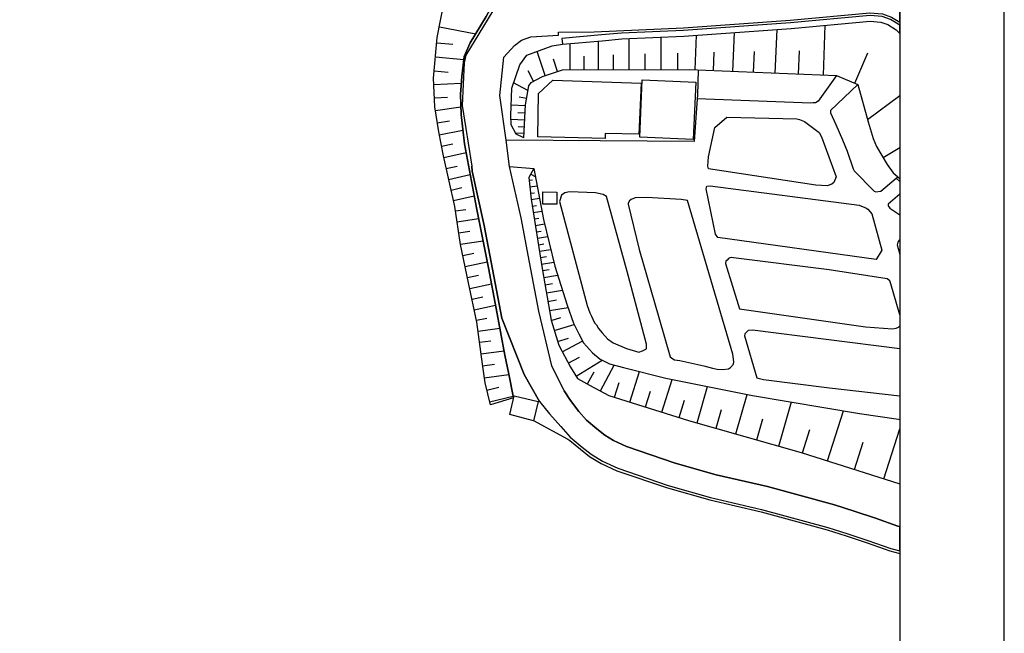
# Model space of a CAD drawing. Extents: x -10 to 410, y -24 to 273.
# Drawn here: x 315 to 410, y 35 to 94 of the extents above; entities that cross this region are included whole.
import ezdxf

# ---------------------------------------------------------------- set-up
doc = ezdxf.new("R2010")
doc.units = 0
for name, color, linetype in [('05_DM_LINE', 7, 'Continuous'), ('06_HOUSE_POLY', 160, 'Continuous'), ('08_ROAD_LINE', 3, 'Continuous'), ('09_ROAD_POLY', 5, 'Continuous'), ('11_KOCHI_POLY', 6, 'Continuous'), ('12_KASEN_LINE', 4, 'Continuous'), ('13_KASEN_POLY', 253, 'Continuous'), ('印刷レイアウト', 1, 'Continuous'), ('印刷用フレーム', 1, 'Continuous'), ('背景', 3, 'Continuous')]:
    doc.layers.add(name, color=color, linetype=linetype)

msp = doc.modelspace()

# ---------------------------------------------------------------- linework, layer by layer
at = {"layer": '05_DM_LINE', "color": 253}
for p, q in [((355.523519, 93.060986), (359.008577, 92.385059)), ((383.658236, 88.779766), (383.808442, 92.504259)), ((387.713802, 88.619569), (387.883645, 92.789513)), ((392.318172, 88.430089), (392.508686, 93.19569)), ((370.763588, 88.935829), (370.758765, 91.695695)), ((373.703977, 88.939963), (373.69812, 91.929961)), ((376.78906, 88.94582), (376.783203, 92.065009)), ((380.043986, 88.929972), (380.173866, 92.244499)), ((355.273405, 91.529641), (356.818186, 91.379435)), ((365.658301, 88.375312), (364.888666, 90.699718)), ((368.068145, 88.935829), (368.058499, 91.449715)), ((381.798573, 88.855903), (381.868164, 90.615658)), ((385.62883, 88.699495), (385.708757, 90.676291)), ((389.9383, 88.529652), (390.028217, 90.750361)), ((355.143525, 90.170207), (357.85826, 89.910447)), ((366.83859, 88.765986), (366.448261, 89.945586)), ((369.38865, 88.935829), (369.383827, 90.250477)), ((372.208805, 88.935829), (372.208805, 90.379324)), ((375.228432, 88.939963), (375.228432, 90.471308)), ((378.383794, 88.949609), (378.378971, 90.539521)), ((395.348478, 87.641162), (396.579066, 90.574661)), ((355.013645, 88.830409), (356.353442, 88.705352)), ((364.553803, 87.846145), (364.039106, 88.834543)), ((393.568397, 88.379446), (395.618229, 87.525751)), ((354.978505, 87.516105), (357.618137, 87.644952)), ((364.008789, 86.955588), (362.633851, 87.670445)), ((355.043962, 86.254511), (356.303488, 86.3148)), ((363.878909, 86.1956), (363.153372, 86.3148)), ((396.548749, 84.186076), (399.647268, 86.486022)), ((355.143525, 85.019789), (357.588854, 85.39496)), ((363.768321, 85.471096), (362.398207, 85.53552)), ((355.323014, 83.850179), (356.492969, 84.029669)), ((363.698041, 84.105805), (362.378914, 84.170228)), ((363.733181, 84.785522), (363.053809, 84.820662)), ((355.508705, 82.705374), (357.783157, 83.154614)), ((363.668758, 83.439868), (363.073101, 83.471219)), ((363.638441, 82.820785), (362.818164, 82.859714)), ((355.723679, 81.609833), (356.818186, 81.824807)), ((398.039098, 80.535653), (399.647268, 81.498557)), ((355.938308, 80.529796), (358.088737, 81.015899)), ((356.178776, 79.474908), (357.23332, 79.709519)), ((356.408219, 78.435867), (358.488368, 78.900955)), ((364.128678, 78.355941), (364.448039, 78.391081)), ((364.273372, 78.936095), (364.713656, 78.695627)), ((399.313439, 78.53543), (399.473636, 78.664621)), ((399.313439, 78.53543), (399.647268, 78.238118)), ((356.638696, 77.414396), (357.6581, 77.644873)), ((364.193446, 77.73479), (364.883843, 77.80507)), ((356.863317, 76.414629), (358.863194, 76.865592)), ((364.258558, 77.115706), (364.628906, 77.150846)), ((364.322982, 76.490766), (365.108464, 76.619613)), ((357.058653, 75.410729), (358.068411, 75.560935)), ((364.423579, 75.875472), (364.82321, 75.939895)), ((357.213683, 74.375477), (359.283152, 74.685881)), ((364.523486, 75.260178), (365.343764, 75.391092)), ((364.624083, 74.641094), (365.043696, 74.709307)), ((364.718479, 74.0258), (365.598356, 74.164638)), ((357.368023, 73.310943), (358.433591, 73.47114)), ((364.818387, 73.40465), (365.28313, 73.480786)), ((364.918983, 72.789355), (365.898424, 72.945763)), ((357.533043, 72.221259), (359.713789, 72.545443)), ((365.018547, 72.170272), (365.533244, 72.254332)), ((365.113287, 71.554978), (366.193324, 71.731022)), ((357.758697, 71.150868), (358.829088, 71.379278)), ((365.213883, 70.940028), (365.77819, 71.029601)), ((357.98814, 70.090123), (360.113075, 70.54522)), ((365.313447, 70.3206), (366.493047, 70.51008)), ((358.213794, 69.035579), (359.268338, 69.266056)), ((365.414044, 69.699794), (366.033127, 69.81107)), ((365.528076, 69.039369), (366.853404, 69.269846)), ((358.433591, 67.994472), (360.51374, 68.430276)), ((365.653133, 68.324512), (366.363167, 68.449569)), ((358.64822, 66.965422), (359.678649, 67.180051)), ((365.783013, 67.564868), (367.313325, 67.824628)), ((358.863194, 65.949807), (360.898212, 66.375277)), ((365.923573, 66.740801), (366.749018, 66.885151)), ((366.078947, 65.85989), (367.848692, 66.164437)), ((359.073001, 64.94005), (360.078969, 65.15089)), ((366.242933, 64.910422), (367.163808, 65.18603)), ((359.223551, 63.900665), (361.313346, 64.170416)), ((366.528187, 63.959576), (368.428502, 64.529739)), ((366.843758, 62.910544), (367.893479, 63.225081)), ((359.363078, 62.824761), (360.438292, 62.965321)), ((367.298855, 61.904576), (369.253947, 62.955675)), ((359.508805, 61.721297), (361.71849, 62.010341)), ((367.879009, 60.824539), (368.96387, 61.404693)), ((359.657978, 60.580626), (360.798649, 60.744613)), ((368.63383, 59.570869), (371.113265, 61.125296)), ((370.958925, 58.164581), (372.283219, 60.645049)), ((359.828855, 59.410672), (362.173931, 59.750358)), ((369.71869, 58.830518), (370.368091, 60.000472)), ((373.778391, 57.100046), (374.693408, 60.025966)), ((360.063466, 58.250363), (361.213783, 58.529761)), ((372.313536, 57.561), (372.758643, 58.981068)), ((376.84866, 56.140932), (377.829134, 59.270112)), ((380.238289, 55.100168), (381.22841, 58.590394)), ((360.338729, 57.119683), (362.598367, 57.670209)), ((375.283209, 56.629446), (375.753809, 58.135297)), ((383.948313, 54.04528), (385.02835, 57.83454)), ((378.498861, 55.619689), (379.018381, 57.275746)), ((388.063479, 52.875326), (389.263406, 57.105903)), ((382.05351, 54.584437), (382.573031, 56.400692)), ((392.708846, 51.471105), (394.238124, 56.270123)), ((385.948191, 53.475117), (386.513531, 55.474995)), ((390.308648, 52.230748), (391.018338, 54.45938)), ((398.123847, 49.750279), (399.647268, 54.532761)), ((395.303692, 50.644971), (396.128792, 53.240506))]:
    msp.add_line(p, q, dxfattribs=at)
for points in [[(360.413832, 56.820649), (359.898446, 58.935937), (359.638685, 60.730832), (359.108485, 64.760216), (358.323003, 68.525705), (357.533043, 72.209546), (356.993197, 75.830341), (355.903168, 80.69585), (355.453928, 82.984771), (355.083925, 85.39496), (354.948188, 88.144835), (355.318191, 92.016089), (355.983439, 95.449816), (355.358154, 98.060853), (354.398351, 100.744583), (354.058664, 103.535455), (354.313257, 107.115598), (353.803727, 110.125578), (353.428556, 114.230754), (353.853337, 117.40093), (354.478277, 119.834546), (354.07899, 121.234633), (351.298798, 123.945578), (350.388604, 124.551226)], [(357.6581, 124.551226), (358.048774, 124.215329), (359.023391, 123.150795), (360.303589, 120.035739), (362.758564, 111.471232), (364.173809, 104.580352), (364.668869, 102.625605), (362.822987, 98.891121), (362.513618, 98.676147), (360.003866, 94.055241), (358.488368, 91.510349), (357.8934, 90.209481), (357.663957, 88.295386), (357.553714, 86.590408), (357.613314, 84.641173), (357.933363, 81.834454), (358.413954, 79.301275), (359.078857, 75.721132), (360.233309, 69.945774), (360.958846, 66.061084), (361.793937, 61.59624), (362.168764, 59.779641), (362.633851, 57.516214), (360.413832, 56.820649)], [(363.618115, 82.426321), (362.868118, 82.766007), (362.403375, 83.654842), (362.358244, 84.539543), (362.463664, 87.164361), (363.238121, 89.420209), (363.888555, 90.340394), (366.318381, 91.220961), (367.313325, 91.379435), (371.118088, 91.724978), (373.023226, 91.900678), (378.963949, 92.160438), (389.223443, 92.885286), (396.80851, 93.600144), (397.82309, 93.510227), (398.503841, 93.26597), (399.293802, 92.775732), (399.358225, 92.709242), (399.647268, 92.411586)], [(397.82309, 93.510227), (398.503841, 93.26597), (399.293802, 92.775732), (399.358225, 92.709242), (399.647268, 92.411586)], [(363.618115, 82.426321), (363.773489, 85.58444), (364.083892, 87.391048), (364.313336, 87.721088), (365.398541, 88.285739), (367.329172, 88.926183), (379.483469, 88.949609), (393.568397, 88.379446), (395.618229, 87.525751), (396.617996, 83.935962), (397.083773, 82.356041), (397.413813, 81.574693), (398.443207, 79.855935), (399.008892, 79.054951), (399.647268, 78.522683)], [(380.318216, 88.914469), (380.258615, 86.510137), (380.233122, 86.164594)], [(393.568397, 88.379446), (391.823112, 85.939974), (391.563352, 85.779777), (391.343555, 85.770131), (391.113078, 85.734646), (380.233122, 86.164594), (379.954069, 82.074577), (361.913826, 82.20549)], [(395.618229, 87.525751), (392.998923, 85.02599), (392.993066, 84.824797), (393.518443, 83.695839), (394.143384, 82.234774), (394.603304, 81.150947), (395.168989, 79.439768), (395.273375, 79.266135), (397.183681, 77.311043), (397.36317, 77.25041), (397.813444, 77.289339), (399.313439, 78.53543)], [(391.598492, 77.87535), (381.29869, 79.435978), (381.238056, 79.715375), (381.32315, 80.596286), (381.92363, 83.395082), (383.073258, 84.400705), (389.77328, 84.240508), (390.03304, 84.160582), (390.513631, 83.965245), (391.928532, 82.935851), (392.157975, 82.525884), (393.558407, 78.685981), (393.318283, 78.129253), (393.133626, 77.98077), (392.698166, 77.814716), (391.598492, 77.87535)], [(362.249034, 79.680235), (364.563449, 79.465262), (365.498793, 74.574604), (366.588821, 70.105971), (367.773245, 66.36942), (368.368213, 64.644805), (368.898413, 63.619545), (369.348687, 62.769984), (370.188257, 61.82086), (370.943422, 61.209356), (371.829156, 60.760116), (373.168953, 60.410438), (377.209017, 59.391035), (385.538913, 57.730843), (395.768435, 56.010362), (399.523245, 55.445711), (399.647268, 55.426763)], [(364.563449, 79.465262), (364.103529, 78.625347), (364.318159, 76.535552), (365.383727, 69.890997), (366.23811, 64.930059), (366.954001, 62.551221), (368.078825, 60.455569), (368.768533, 59.355895), (369.91885, 58.721308), (371.773345, 57.730843), (379.383561, 55.346148), (390.193237, 52.270022), (399.647268, 49.26521)], [(364.563449, 79.465262), (365.498793, 74.574604), (366.588821, 70.105971), (367.773245, 66.36942), (368.368213, 64.644805), (368.898413, 63.619545), (369.348687, 62.769984), (370.188257, 61.82086), (370.943422, 61.209356), (371.829156, 60.760116), (373.168953, 60.410438), (377.209017, 59.391035), (385.538913, 57.730843), (395.768435, 56.010362), (399.523245, 55.445711), (399.647268, 55.426763)], [(397.367993, 70.754338), (382.198204, 72.855846), (381.98323, 73.180029), (381.103353, 77.525673), (381.153307, 77.779576), (381.48817, 77.80507), (395.738118, 75.965389), (396.128792, 75.814838), (396.393376, 75.715275), (396.598703, 75.564724), (396.97353, 75.125475), (397.938501, 71.660742), (397.367993, 70.754338)], [(367.043918, 76.324712), (369.693197, 66.33428), (369.943311, 65.644916), (370.093517, 65.324523), (370.228564, 65.029622), (370.403231, 64.676156), (370.573074, 64.484953), (370.783225, 64.154568), (371.118088, 63.734956), (371.633819, 63.150667), (372.173665, 62.779631), (373.45903, 62.230827), (374.62864, 61.879427), (374.998988, 61.990704), (375.363135, 62.195687), (375.373815, 62.635281), (373.5331, 69.615734), (371.523231, 76.801169), (371.213862, 77.000296), (370.473511, 77.160493), (367.978573, 77.25041), (367.548625, 77.135343), (367.218585, 76.910723), (367.043918, 76.324712)], [(376.558583, 65.19981), (377.623806, 61.430187), (377.903204, 61.254487), (378.058577, 61.150789), (378.553638, 61.084299), (380.868053, 60.570635), (381.697976, 60.346015), (382.138604, 60.250586), (382.698088, 60.230949), (383.243102, 60.269878), (383.433615, 60.414572), (383.698199, 60.730832), (383.738162, 60.93995), (383.648245, 61.679956), (379.293989, 76.394992), (378.678695, 76.494556), (375.408266, 76.70953), (374.283097, 76.670256), (373.89828, 76.520049), (373.728437, 76.379489), (373.613026, 76.170372), (373.618194, 76.064952), (374.683417, 71.705528), (376.558583, 65.19981)], [(399.647268, 77.006497), (398.518311, 76.070809), (398.543804, 75.895109), (398.704001, 75.680135), (399.647268, 75.051405)], [(399.647268, 72.641905), (399.593525, 72.625369), (399.463645, 72.404883), (399.403356, 72.164415), (399.488105, 71.824729), (399.647268, 71.250776)], [(399.647268, 65.44579), (398.798741, 68.414429), (398.678507, 68.699683), (398.428738, 68.914657), (392.863186, 69.77972), (383.704055, 70.930037), (383.513542, 70.945885), (383.353345, 70.926248), (383.233455, 70.84012), (383.088761, 70.709551), (382.988165, 70.590351), (382.954058, 70.36952), (384.268362, 66.03559), (396.358236, 64.305119), (398.938268, 64.109782), (399.313439, 64.176272), (399.528413, 64.260333), (399.647268, 64.417429)], [(399.647268, 62.191553), (385.538913, 64.000572), (385.128947, 63.949585), (384.80373, 63.650895), (384.753776, 63.430065), (385.95887, 59.426175), (386.588634, 59.265978), (392.92382, 58.474984), (399.647268, 57.697081)]]:
    msp.add_lwpolyline(points, dxfattribs=at)
at = {"layer": '06_HOUSE_POLY', "color": 255}
for points in [[(371.407132, 82.348117), (364.941376, 82.50418), (365.03715, 86.648975), (366.381771, 87.928139), (374.871864, 87.668378), (374.622095, 82.76394), (371.421946, 82.838354), (371.407132, 82.348117)], [(379.836936, 82.264057), (374.716835, 82.494534), (374.966604, 87.984638), (380.086705, 87.748305), (379.836936, 82.264057)], [(366.771411, 76.049105), (365.421967, 76.074599), (365.44126, 77.238696), (366.791737, 77.213203), (366.771411, 76.049105)]]:
    msp.add_lwpolyline(points, close=True, dxfattribs=at)
at = {"layer": '08_ROAD_LINE', "color": 253}
msp.add_line((362.249034, 79.680235), (361.913826, 82.20549), dxfattribs=at)
for points in [[(364.668869, 102.625605), (362.822987, 98.891121), (363.148204, 98.695785), (358.048774, 90.334538), (357.883754, 89.6059), (357.69324, 85.50038), (358.643397, 79.709519)], [(366.943321, 92.555246), (370.363268, 92.58453), (378.913995, 92.959356), (389.153163, 93.685927), (396.783016, 94.400784)], [(396.783016, 94.400784), (397.99879, 94.301221), (398.858341, 93.984961), (399.647268, 93.495068)], [(361.70402, 90.140923), (362.733415, 91.269881), (363.407964, 91.785612), (364.278196, 92.084302), (366.943321, 92.254489), (366.943321, 92.555246)], [(361.913826, 82.20549), (361.322993, 86.459494), (361.70402, 90.140923)], [(361.513506, 65.125396), (360.60848, 69.834497), (359.818175, 74.019944), (358.664068, 79.215148), (358.643397, 79.709519)], [(365.048863, 65.805113), (364.143492, 70.504224), (363.348709, 74.744447), (362.249034, 79.680235)], [(365.108464, 57.150689), (363.633618, 59.725209), (361.513506, 65.125396)], [(367.488336, 58.160447), (366.283241, 60.580626), (365.048863, 65.805113)], [(367.488336, 58.160447), (368.078825, 57.234749), (368.888422, 56.186062), (369.62395, 55.355794), (370.624061, 54.535517), (371.363379, 53.93986), (372.203982, 53.429986), (373.463854, 52.850176), (378.124034, 51.254408), (382.058333, 50.140953), (386.958982, 48.994425), (393.388563, 47.244661), (395.268552, 46.64487), (397.313216, 45.97101), (399.443319, 45.221012), (399.647268, 45.16658)], [(365.108464, 57.150689), (366.063444, 55.959375), (367.153128, 54.744634), (368.058499, 53.730743), (369.203993, 52.789543), (370.068368, 52.096045), (371.148405, 51.439754), (372.623939, 50.75418), (377.453963, 49.106047), (381.492993, 47.959519), (386.408111, 46.810924), (392.748809, 45.084242), (394.572987, 44.504433), (396.588713, 43.834361), (398.778071, 43.070584), (399.647268, 42.838729)]]:
    msp.add_lwpolyline(points, dxfattribs=at)
at = {"layer": '09_ROAD_POLY', "color": 7}
for points in [[(363.148204, 98.695785), (358.048774, 90.334538), (357.883754, 89.6059), (357.69324, 85.50038), (358.643397, 79.709519), (358.664068, 79.215148), (359.818175, 74.019944), (360.60848, 69.834497), (361.513506, 65.125396), (363.633618, 59.725209), (365.108464, 57.150689), (366.063444, 55.959375), (367.153128, 54.744634), (368.058499, 53.730743), (369.203993, 52.789543), (370.068368, 52.096045), (371.148405, 51.439754), (372.623939, 50.75418), (377.453963, 49.106047), (381.492993, 47.959519), (386.408111, 46.810924), (392.748809, 45.084242), (394.572987, 44.504433), (396.588713, 43.834361), (398.778071, 43.070584), (399.647268, 42.838729), (399.647268, 45.16658), (399.443319, 45.221012), (397.313216, 45.97101), (395.268552, 46.64487), (393.388563, 47.244661), (386.958982, 48.994425), (382.058333, 50.140953), (378.124034, 51.254408), (373.463854, 52.850176), (372.203982, 53.429986), (371.363379, 53.93986), (370.624061, 54.535517), (369.62395, 55.355794), (368.888422, 56.186062), (368.078825, 57.234749), (367.488336, 58.160447), (366.283241, 60.580626), (365.048863, 65.805113), (364.143492, 70.504224), (363.348709, 74.744447), (362.249034, 79.680235), (361.913826, 82.20549), (361.322993, 86.459494), (361.70402, 90.140923), (362.733415, 91.269881), (363.407964, 91.785612), (364.278196, 92.084302), (366.943321, 92.254489), (366.943321, 92.555246), (370.363268, 92.58453), (378.913995, 92.959356), (389.153163, 93.685927), (396.783016, 94.400784)], [(398.858341, 93.984961), (399.647268, 93.495068), (399.647268, 98.183154)]]:
    msp.add_lwpolyline(points, dxfattribs=at)
at = {"layer": '11_KOCHI_POLY', "color": 7}
msp.add_lwpolyline([(364.978239, 57.16068), (364.533133, 55.285514), (362.278318, 55.891162), (362.673815, 57.709484), (364.978239, 57.16068)], close=True, dxfattribs=at)
at = {"layer": '12_KASEN_LINE', "color": 7}
for points in [[(362.631784, 57.514147), (362.167041, 59.779641), (361.79187, 61.594173), (360.957123, 66.059017), (360.231242, 69.943707), (359.077135, 75.719065), (358.411887, 79.299208), (357.931641, 81.834454), (357.61228, 84.639106), (357.551647, 86.588341), (357.66189, 88.293319), (357.891678, 90.209481), (358.487335, 91.508282), (360.001799, 94.053174), (362.511551, 98.674425), (362.822298, 98.889054)], [(364.546913, 55.338224), (367.831812, 53.54333), (368.037139, 53.424129), (369.04483, 52.594206), (369.924707, 51.888995), (371.029205, 51.217201), (372.531266, 50.523703), (377.379894, 48.865579), (381.432704, 47.719051), (386.345755, 46.568734), (392.677496, 44.846186), (394.495128, 44.266032), (396.50982, 43.600095), (398.706068, 42.832528), (399.647268, 42.580347)]]:
    msp.add_lwpolyline(points, dxfattribs=at)
at = {"layer": '13_KASEN_POLY', "color": 7}
msp.add_lwpolyline([(398.749132, 93.760341), (397.943324, 94.055241), (396.80851, 94.15067), (389.178657, 93.435813), (378.928809, 92.709242), (372.988086, 92.449482), (371.068134, 92.275849), (367.263715, 91.929961), (367.313325, 91.379435), (371.118088, 91.724978), (373.023226, 91.900678), (378.963949, 92.160438), (389.223443, 92.885286), (396.80851, 93.600144), (397.82309, 93.510227), (398.503841, 93.26597), (399.293802, 92.775732), (399.358225, 92.709242), (399.647268, 92.411586), (399.647268, 93.196379), (399.633832, 93.20947)], close=True, dxfattribs=at)
at = {"layer": '印刷レイアウト', "color": 7}
for points in [[(-10.309448, -23.852808), (409.661817, -23.852808), (409.632878, 273.147152), (-10.338387, 273.147152)], [(399.647269, -0.352433), (-0.353122, -0.352433), (-0.353122, 249.647122), (399.647269, 249.647122)]]:
    msp.add_lwpolyline(points, close=True, dxfattribs=at)
at = {"layer": '印刷用フレーム', "color": 7}
msp.add_lwpolyline([(399.647268, -0.352778), (-0.352778, -0.352778), (-0.352778, 249.647122), (399.647268, 249.647122)], close=True, dxfattribs=at)
msp.add_lwpolyline([(399.647268, -0.352778), (-0.352778, -0.352778), (-0.352778, 249.647122), (399.647268, 249.647122)], close=True, dxfattribs=at)
at = {"layer": '背景', "color": 7}
msp.add_lwpolyline([(399.647268, -0.352778), (-0.352778, -0.352778), (-0.352778, 249.647122), (399.647268, 249.647122)], close=True, dxfattribs=at)

doc.saveas('drawing.dxf')
